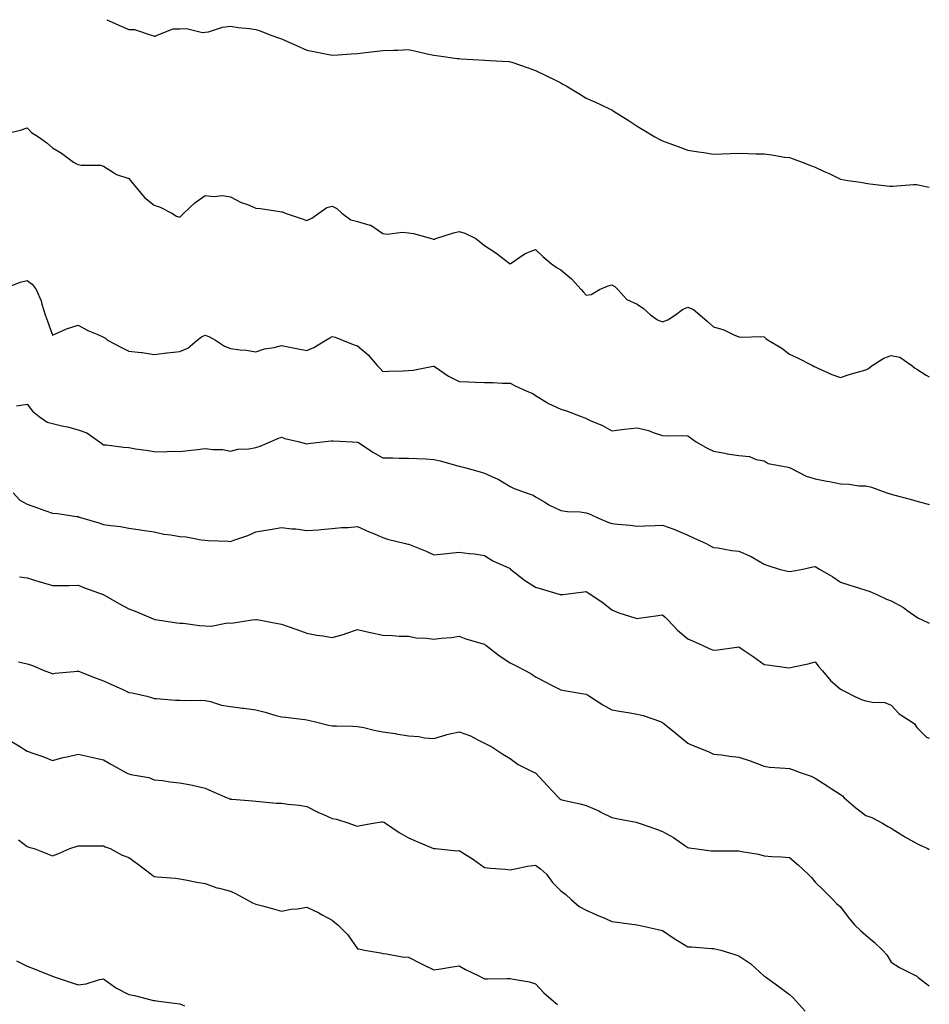
# Model space of a CAD drawing. Units: inches. Extents: x 878723 to 881363, y 7332218 to 7334858.
# Drawn here: x 881005 to 881363, y 7334471 to 7334858 of the extents above; entities that cross this region are included whole.
import ezdxf

# ---------------------------------------------------------------- set-up
doc = ezdxf.new("R2010")
doc.units = ezdxf.units.IN
doc.header["$MEASUREMENT"] = 0
doc.layers.add('Contour_87877332', color=7, linetype='Continuous', true_color=0x29d8a4)

msp = doc.modelspace()

# ---------------------------------------------------------------- linework, layer by layer
at = {"layer": 'Contour_87877332'}
for points in [[(881039.42, 7334858, 3321), (881042.63, 7334856.5, 3321), (881044.06, 7334855.91, 3321), (881048.05, 7334854.16, 3321), (881050.32, 7334854.19, 3321), (881056.83, 7334851.92, 3321), (881057.75, 7334851.63, 3321), (881058.05, 7334851.55, 3321), (881058.39, 7334851.58, 3321), (881059.16, 7334851.92, 3321), (881065.55, 7334854.42, 3321), (881068.05, 7334854.46, 3321), (881070.7, 7334854.57, 3321), (881076.99, 7334852.98, 3321), (881078.05, 7334853.06, 3321), (881079.4, 7334853.27, 3321), (881084.92, 7334855.05, 3321), (881088.05, 7334855.39, 3321), (881091.06, 7334854.93, 3321), (881095.47, 7334854.5, 3321), (881098.05, 7334854.14, 3321), (881099.69, 7334853.56, 3321), (881103.93, 7334851.92, 3321), (881106.95, 7334850.82, 3321), (881108.05, 7334850.43, 3321), (881110.69, 7334849.28, 3321), (881114, 7334847.87, 3321), (881118.05, 7334846.01, 3321), (881121.5, 7334845.37, 3321), (881125.38, 7334844.59, 3321), (881128.05, 7334844.08, 3321), (881130.37, 7334844.24, 3321), (881135.46, 7334844.51, 3321), (881138.05, 7334844.68, 3321), (881141.17, 7334845.04, 3321), (881144.53, 7334845.44, 3321), (881148.05, 7334845.84, 3321), (881152.15, 7334846.02, 3321), (881153.92, 7334846.05, 3321), (881158.05, 7334846.22, 3321), (881161.64, 7334845.51, 3321), (881165.38, 7334844.59, 3321), (881168.05, 7334844.01, 3321), (881169.96, 7334843.83, 3321), (881177.19, 7334842.78, 3321), (881178.05, 7334842.69, 3321), (881178.77, 7334842.63, 3321), (881187.93, 7334842.04, 3321), (881188.05, 7334842.03, 3321), (881188.15, 7334842.02, 3321), (881189.9, 7334841.92, 3321), (881197.63, 7334841.5, 3321), (881198.05, 7334841.48, 3321), (881198.73, 7334841.24, 3321), (881205.22, 7334839.09, 3321), (881208.05, 7334838.06, 3321), (881212.14, 7334836.01, 3321), (881215.65, 7334834.32, 3321), (881218.05, 7334833.14, 3321), (881218.82, 7334832.7, 3321), (881220.15, 7334831.92, 3321), (881225.12, 7334828.99, 3321), (881228.05, 7334827.15, 3321), (881231.64, 7334825.51, 3321), (881236.92, 7334823.05, 3321), (881238.05, 7334822.53, 3321), (881238.43, 7334822.3, 3321), (881239.05, 7334821.92, 3321), (881244.55, 7334818.42, 3321), (881248.05, 7334816.1, 3321), (881250.63, 7334814.5, 3321), (881255.07, 7334811.92, 3321), (881257.02, 7334810.89, 3321), (881258.05, 7334810.37, 3321), (881260.49, 7334809.48, 3321), (881264.22, 7334808.09, 3321), (881268.05, 7334806.71, 3321), (881272.17, 7334806.04, 3321), (881274.27, 7334805.7, 3321), (881278.05, 7334805.1, 3321), (881281.37, 7334805.24, 3321), (881284.59, 7334805.38, 3321), (881288.05, 7334805.52, 3321), (881291.55, 7334805.42, 3321), (881294.68, 7334805.29, 3321), (881298.05, 7334805.2, 3321), (881301, 7334804.87, 3321), (881305.99, 7334803.98, 3321), (881308.05, 7334803.73, 3321), (881309.42, 7334803.3, 3321), (881312.96, 7334801.92, 3321), (881316.66, 7334800.53, 3321), (881318.05, 7334799.95, 3321), (881321.63, 7334798.34, 3321), (881323.62, 7334797.49, 3321), (881328.05, 7334795.33, 3321), (881330.92, 7334794.79, 3321), (881335.93, 7334794.04, 3321), (881338.05, 7334793.68, 3321), (881339.6, 7334793.47, 3321), (881347.43, 7334792.54, 3321), (881348.05, 7334792.46, 3321), (881348.61, 7334792.48, 3321), (881356.82, 7334793.15, 3321), (881358.05, 7334793.2, 3321), (881359.08, 7334792.95, 3321), (881363, 7334792.08, 3321)], [(880999.27, 7334813.14, 3320), (881005.48, 7334814.49, 3320), (881008.05, 7334815.48, 3320), (881009.78, 7334813.65, 3320), (881012.57, 7334811.92, 3320), (881015.74, 7334809.61, 3320), (881018.05, 7334807.65, 3320), (881021.59, 7334805.46, 3320), (881026.28, 7334801.92, 3320), (881027.41, 7334801.28, 3320), (881028.05, 7334800.99, 3320), (881029.26, 7334800.71, 3320), (881036.95, 7334800.82, 3320), (881038.05, 7334800.33, 3320), (881042.02, 7334797.95, 3320), (881043.22, 7334797.09, 3320), (881048.05, 7334795.54, 3320), (881049.68, 7334793.56, 3320), (881051.02, 7334791.92, 3320), (881054.25, 7334788.12, 3320), (881058.05, 7334785.1, 3320), (881060.35, 7334784.21, 3320), (881064.9, 7334781.92, 3320), (881066.84, 7334780.7, 3320), (881068.05, 7334780.31, 3320), (881068.91, 7334781.07, 3320), (881069.69, 7334781.92, 3320), (881074.02, 7334785.95, 3320), (881078.05, 7334788.87, 3320), (881081.48, 7334788.49, 3320), (881084.94, 7334788.8, 3320), (881088.05, 7334788.28, 3320), (881092.23, 7334786.1, 3320), (881094.7, 7334785.27, 3320), (881098.05, 7334783.9, 3320), (881099.86, 7334783.73, 3320), (881107.42, 7334782.55, 3320), (881108.05, 7334782.48, 3320), (881108.52, 7334782.39, 3320), (881109.55, 7334781.92, 3320), (881115.91, 7334779.78, 3320), (881118.05, 7334779, 3320), (881120.03, 7334779.94, 3320), (881122.78, 7334781.92, 3320), (881125.91, 7334784.06, 3320), (881128.05, 7334784.61, 3320), (881129.9, 7334783.78, 3320), (881131.91, 7334781.92, 3320), (881135.42, 7334779.29, 3320), (881138.05, 7334778.57, 3320), (881142.84, 7334777.13, 3320), (881143.24, 7334777.11, 3320), (881148.05, 7334773.86, 3320), (881149.75, 7334773.62, 3320), (881155.61, 7334774.36, 3320), (881158.05, 7334774.15, 3320), (881160.01, 7334773.88, 3320), (881167.18, 7334771.92, 3320), (881167.82, 7334771.69, 3320), (881168.05, 7334771.62, 3320), (881168.3, 7334771.67, 3320), (881168.83, 7334771.92, 3320), (881175.82, 7334774.15, 3320), (881178.05, 7334774.64, 3320), (881180.2, 7334774.07, 3320), (881184.63, 7334771.92, 3320), (881186.51, 7334770.38, 3320), (881188.05, 7334769.15, 3320), (881192.39, 7334766.26, 3320), (881198.05, 7334761.92, 3320), (881203.96, 7334766.01, 3320), (881208.05, 7334767.62, 3320), (881211, 7334764.87, 3320), (881214.37, 7334761.92, 3320), (881216.57, 7334760.44, 3320), (881218.05, 7334759.64, 3320), (881222.23, 7334756.1, 3320), (881226.06, 7334751.92, 3320), (881226.92, 7334750.79, 3320), (881228.05, 7334749.65, 3320), (881230.01, 7334749.96, 3320), (881233.18, 7334751.92, 3320), (881236.6, 7334753.37, 3320), (881238.05, 7334753.73, 3320), (881239.22, 7334753.09, 3320), (881240.45, 7334751.92, 3320), (881244.01, 7334747.89, 3320), (881248.05, 7334746.07, 3320), (881250.56, 7334744.43, 3320), (881253.28, 7334741.92, 3320), (881256.11, 7334739.98, 3320), (881258.05, 7334739.12, 3320), (881260.1, 7334739.87, 3320), (881263.17, 7334741.92, 3320), (881265.92, 7334744.05, 3320), (881268.05, 7334744.95, 3320), (881270.17, 7334744.04, 3320), (881272.74, 7334741.92, 3320), (881275.55, 7334739.42, 3320), (881278.05, 7334737.21, 3320), (881282.1, 7334735.97, 3320), (881285.82, 7334734.15, 3320), (881288.05, 7334733.24, 3320), (881289.27, 7334733.14, 3320), (881296.65, 7334733.32, 3320), (881298.05, 7334733.22, 3320), (881298.72, 7334732.59, 3320), (881299.58, 7334731.92, 3320), (881304.97, 7334728.84, 3320), (881308.05, 7334726.44, 3320), (881311.09, 7334724.96, 3320), (881317.04, 7334721.92, 3320), (881317.74, 7334721.61, 3320), (881318.05, 7334721.41, 3320), (881318.9, 7334721.07, 3320), (881324.62, 7334718.49, 3320), (881328.05, 7334717.31, 3320), (881331.53, 7334718.44, 3320), (881335.7, 7334719.57, 3320), (881338.05, 7334720.27, 3320), (881339.13, 7334720.84, 3320), (881340.52, 7334721.92, 3320), (881345.17, 7334724.8, 3320), (881348.05, 7334725.96, 3320), (881351.36, 7334725.23, 3320), (881356.12, 7334721.92, 3320), (881357.2, 7334721.07, 3320), (881358.05, 7334720.51, 3320), (881361.8, 7334718.17, 3320), (881363, 7334717.56, 3320)], [(880998.22, 7334751.92, 3319), (881005.25, 7334754.71, 3319), (881008.05, 7334755.39, 3319), (881010.03, 7334753.9, 3319), (881011.63, 7334751.92, 3319), (881013.58, 7334747.45, 3319), (881013.82, 7334746.15, 3319), (881015.11, 7334741.92, 3319), (881015.89, 7334739.77, 3319), (881018.05, 7334733.96, 3319), (881021.58, 7334735.45, 3319), (881023.55, 7334736.42, 3319), (881028.05, 7334737.88, 3319), (881031.91, 7334735.78, 3319), (881035.87, 7334734.1, 3319), (881038.05, 7334733.08, 3319), (881038.81, 7334732.68, 3319), (881039.66, 7334731.92, 3319), (881045.22, 7334729.09, 3319), (881048.05, 7334727.66, 3319), (881052.87, 7334727.1, 3319), (881053.24, 7334727.11, 3319), (881058.05, 7334726.36, 3319), (881063.01, 7334726.96, 3319), (881063.09, 7334726.96, 3319), (881068.05, 7334727.44, 3319), (881071.2, 7334728.77, 3319), (881074.99, 7334731.92, 3319), (881076.7, 7334733.27, 3319), (881078.05, 7334733.84, 3319), (881079.56, 7334733.43, 3319), (881082.21, 7334731.92, 3319), (881085.71, 7334729.58, 3319), (881088.05, 7334728.69, 3319), (881091.8, 7334728.17, 3319), (881094.18, 7334728.05, 3319), (881098.05, 7334727.38, 3319), (881101.38, 7334728.59, 3319), (881105.21, 7334729.07, 3319), (881108.05, 7334729.8, 3319), (881110.71, 7334729.26, 3319), (881114.7, 7334728.57, 3319), (881118.05, 7334727.83, 3319), (881120.86, 7334729.11, 3319), (881125.53, 7334731.92, 3319), (881127.08, 7334732.89, 3319), (881128.05, 7334733.36, 3319), (881129.25, 7334733.12, 3319), (881132.12, 7334731.92, 3319), (881136.37, 7334730.25, 3319), (881138.05, 7334729.7, 3319), (881142.27, 7334726.13, 3319), (881145.7, 7334721.92, 3319), (881146.87, 7334720.74, 3319), (881148.05, 7334719.59, 3319), (881150.27, 7334719.7, 3319), (881156.03, 7334719.9, 3319), (881158.05, 7334720, 3319), (881159.87, 7334720.1, 3319), (881167.8, 7334721.67, 3319), (881168.05, 7334721.69, 3319), (881168.68, 7334721.29, 3319), (881173.88, 7334717.75, 3319), (881178.05, 7334715.69, 3319), (881181.66, 7334715.53, 3319), (881184.51, 7334715.46, 3319), (881188.05, 7334715.3, 3319), (881191.43, 7334715.3, 3319), (881194.99, 7334714.98, 3319), (881198.05, 7334714.98, 3319), (881200.07, 7334713.94, 3319), (881204.63, 7334711.92, 3319), (881207.05, 7334710.92, 3319), (881208.05, 7334710.18, 3319), (881212.42, 7334707.55, 3319), (881213.18, 7334707.05, 3319), (881218.05, 7334704.8, 3319), (881220.31, 7334704.18, 3319), (881226, 7334701.92, 3319), (881227.46, 7334701.33, 3319), (881228.05, 7334701.11, 3319), (881229.57, 7334700.4, 3319), (881234.47, 7334698.34, 3319), (881238.05, 7334696.31, 3319), (881243.04, 7334696.91, 3319), (881243.06, 7334696.91, 3319), (881248.05, 7334697.45, 3319), (881252.49, 7334696.36, 3319), (881254.35, 7334695.62, 3319), (881258.05, 7334694.45, 3319), (881260.4, 7334694.27, 3319), (881265.53, 7334694.44, 3319), (881268.05, 7334694.28, 3319), (881269.45, 7334693.32, 3319), (881271.31, 7334691.92, 3319), (881275.63, 7334689.5, 3319), (881278.05, 7334688.26, 3319), (881282.5, 7334687.47, 3319), (881283.4, 7334687.27, 3319), (881288.05, 7334686.56, 3319), (881292.28, 7334686.15, 3319), (881294.93, 7334685.04, 3319), (881298.05, 7334684.49, 3319), (881299.56, 7334683.43, 3319), (881307.48, 7334681.92, 3319), (881307.95, 7334681.83, 3319), (881308.05, 7334681.78, 3319), (881308.29, 7334681.68, 3319), (881314.57, 7334678.44, 3319), (881318.05, 7334677.44, 3319), (881322.62, 7334676.49, 3319), (881323.68, 7334676.29, 3319), (881328.05, 7334675.4, 3319), (881331.43, 7334675.3, 3319), (881335.29, 7334674.68, 3319), (881338.05, 7334674.58, 3319), (881340.3, 7334674.17, 3319), (881346.31, 7334671.92, 3319), (881347.63, 7334671.5, 3319), (881348.05, 7334671.3, 3319), (881348.9, 7334671.07, 3319), (881355.48, 7334669.35, 3319), (881358.05, 7334668.6, 3319), (881362.59, 7334667.38, 3319), (881363, 7334667.24, 3319)], [(881003.84, 7334706.13, 3318), (881008.05, 7334706.7, 3318), (881010.17, 7334704.03, 3318), (881012.81, 7334701.92, 3318), (881015.85, 7334699.72, 3318), (881018.05, 7334699.19, 3318), (881021.71, 7334698.26, 3318), (881023.93, 7334697.8, 3318), (881028.05, 7334696.61, 3318), (881031.56, 7334695.43, 3318), (881036.51, 7334691.92, 3318), (881037.41, 7334691.29, 3318), (881038.05, 7334690.81, 3318), (881039.24, 7334690.73, 3318), (881045.97, 7334689.84, 3318), (881048.05, 7334689.71, 3318), (881050.72, 7334689.25, 3318), (881054.83, 7334688.7, 3318), (881058.05, 7334688.11, 3318), (881061.93, 7334688.03, 3318), (881064.37, 7334688.24, 3318), (881068.05, 7334688.15, 3318), (881071.38, 7334688.59, 3318), (881075.09, 7334688.97, 3318), (881078.05, 7334689.34, 3318), (881081.09, 7334688.88, 3318), (881085.07, 7334688.94, 3318), (881088.05, 7334688.27, 3318), (881090.87, 7334689.1, 3318), (881095.29, 7334689.16, 3318), (881098.05, 7334689.68, 3318), (881099.71, 7334690.26, 3318), (881103.67, 7334691.92, 3318), (881106.73, 7334693.24, 3318), (881108.05, 7334693.76, 3318), (881109.44, 7334693.31, 3318), (881115.19, 7334691.92, 3318), (881117.46, 7334691.32, 3318), (881118.05, 7334691.2, 3318), (881118.64, 7334691.33, 3318), (881124.11, 7334691.92, 3318), (881127.66, 7334692.31, 3318), (881128.05, 7334692.36, 3318), (881128.46, 7334692.33, 3318), (881135.86, 7334691.92, 3318), (881137.94, 7334691.82, 3318), (881138.05, 7334691.81, 3318), (881138.35, 7334691.62, 3318), (881144.04, 7334687.91, 3318), (881148.05, 7334685.7, 3318), (881151.81, 7334685.67, 3318), (881154.42, 7334685.55, 3318), (881158.05, 7334685.52, 3318), (881161.5, 7334685.37, 3318), (881164.76, 7334685.21, 3318), (881168.05, 7334685.06, 3318), (881170.54, 7334684.41, 3318), (881177.44, 7334682.53, 3318), (881178.05, 7334682.37, 3318), (881178.42, 7334682.29, 3318), (881179.74, 7334681.92, 3318), (881186.3, 7334680.17, 3318), (881188.05, 7334679.68, 3318), (881192.33, 7334677.64, 3318), (881193.35, 7334677.22, 3318), (881198.05, 7334674.38, 3318), (881199.7, 7334673.57, 3318), (881204.42, 7334671.92, 3318), (881207.09, 7334670.95, 3318), (881208.05, 7334670.33, 3318), (881211.94, 7334668.02, 3318), (881213.29, 7334667.16, 3318), (881218.05, 7334664.94, 3318), (881220.67, 7334664.55, 3318), (881225.6, 7334664.38, 3318), (881228.05, 7334664.08, 3318), (881229.59, 7334663.46, 3318), (881232.79, 7334661.92, 3318), (881236.53, 7334660.4, 3318), (881238.05, 7334659.88, 3318), (881240.44, 7334659.53, 3318), (881245.34, 7334659.21, 3318), (881248.05, 7334658.73, 3318), (881251.07, 7334658.91, 3318), (881255.11, 7334658.98, 3318), (881258.05, 7334659.14, 3318), (881262.43, 7334657.54, 3318), (881263.38, 7334657.25, 3318), (881268.05, 7334655.2, 3318), (881270.26, 7334654.13, 3318), (881275.25, 7334651.92, 3318), (881277.04, 7334650.91, 3318), (881278.05, 7334650.34, 3318), (881279.78, 7334650.19, 3318), (881285.3, 7334649.17, 3318), (881288.05, 7334648.98, 3318), (881292.93, 7334646.8, 3318), (881293.58, 7334646.39, 3318), (881298.05, 7334643.78, 3318), (881299.47, 7334643.34, 3318), (881303.94, 7334641.92, 3318), (881307.2, 7334641.07, 3318), (881308.05, 7334640.91, 3318), (881308.9, 7334641.07, 3318), (881313.27, 7334641.92, 3318), (881317.16, 7334642.81, 3318), (881318.05, 7334642.93, 3318), (881318.69, 7334642.55, 3318), (881319.73, 7334641.92, 3318), (881324.98, 7334638.84, 3318), (881328.05, 7334636.76, 3318), (881331.68, 7334635.55, 3318), (881335.52, 7334634.44, 3318), (881338.05, 7334633.66, 3318), (881339.32, 7334633.19, 3318), (881342.31, 7334631.92, 3318), (881346.17, 7334630.05, 3318), (881348.05, 7334629.35, 3318), (881352.9, 7334626.77, 3318), (881354.2, 7334625.77, 3318), (881358.05, 7334622.96, 3318), (881358.72, 7334622.59, 3318), (881360.23, 7334621.92, 3318), (881363, 7334620.66, 3318)], [(881002.56, 7334671.92, 3317), (881005.13, 7334669, 3317), (881008.05, 7334667.45, 3317), (881012.07, 7334665.94, 3317), (881015, 7334664.97, 3317), (881018.05, 7334663.89, 3317), (881019.94, 7334663.81, 3317), (881027.41, 7334662.56, 3317), (881028.05, 7334662.53, 3317), (881028.5, 7334662.37, 3317), (881029.97, 7334661.92, 3317), (881036.22, 7334660.09, 3317), (881038.05, 7334659.46, 3317), (881040.96, 7334659.01, 3317), (881044.72, 7334658.59, 3317), (881048.05, 7334658.01, 3317), (881052.64, 7334657.33, 3317), (881053.35, 7334657.22, 3317), (881058.05, 7334656.51, 3317), (881061.8, 7334655.67, 3317), (881064.62, 7334655.35, 3317), (881068.05, 7334654.71, 3317), (881070.67, 7334654.55, 3317), (881076.54, 7334653.43, 3317), (881078.05, 7334653.31, 3317), (881079.27, 7334653.14, 3317), (881087.16, 7334652.81, 3317), (881088.05, 7334652.71, 3317), (881089.34, 7334653.2, 3317), (881094.85, 7334655.12, 3317), (881098.05, 7334656.51, 3317), (881102.68, 7334657.29, 3317), (881103.61, 7334657.48, 3317), (881108.05, 7334658.27, 3317), (881112.2, 7334657.77, 3317), (881113.78, 7334657.66, 3317), (881118.05, 7334657.09, 3317), (881122.62, 7334657.35, 3317), (881123.64, 7334657.51, 3317), (881128.05, 7334657.81, 3317), (881131.78, 7334658.19, 3317), (881134.4, 7334658.27, 3317), (881138.05, 7334658.59, 3317), (881142.65, 7334656.52, 3317), (881144, 7334655.97, 3317), (881148.05, 7334654.25, 3317), (881149.85, 7334653.72, 3317), (881156.94, 7334651.92, 3317), (881157.85, 7334651.71, 3317), (881158.05, 7334651.69, 3317), (881158.46, 7334651.51, 3317), (881165.01, 7334648.88, 3317), (881168.05, 7334647.53, 3317), (881172.02, 7334647.95, 3317), (881174.31, 7334648.18, 3317), (881178.05, 7334648.58, 3317), (881181.93, 7334648.04, 3317), (881184, 7334647.87, 3317), (881188.05, 7334647.23, 3317), (881191.2, 7334645.07, 3317), (881197.77, 7334642.2, 3317), (881198.05, 7334642.06, 3317), (881198.15, 7334642.02, 3317), (881198.28, 7334641.92, 3317), (881203.68, 7334637.55, 3317), (881208.05, 7334634.84, 3317), (881210.29, 7334634.16, 3317), (881217.76, 7334631.92, 3317), (881217.97, 7334631.85, 3317), (881218.05, 7334631.82, 3317), (881218.14, 7334631.83, 3317), (881218.87, 7334631.92, 3317), (881227.09, 7334632.88, 3317), (881228.05, 7334633.12, 3317), (881228.74, 7334632.61, 3317), (881229.82, 7334631.92, 3317), (881234.7, 7334628.58, 3317), (881238.05, 7334625.81, 3317), (881240.86, 7334624.73, 3317), (881247.2, 7334622.77, 3317), (881248.05, 7334622.48, 3317), (881248.69, 7334622.56, 3317), (881256.31, 7334623.66, 3317), (881258.05, 7334623.88, 3317), (881259.06, 7334622.93, 3317), (881260.07, 7334621.92, 3317), (881263.97, 7334617.84, 3317), (881268.05, 7334614.4, 3317), (881269.78, 7334613.65, 3317), (881273.62, 7334611.92, 3317), (881276.62, 7334610.49, 3317), (881278.05, 7334609.98, 3317), (881279.84, 7334610.13, 3317), (881287.33, 7334611.2, 3317), (881288.05, 7334611.27, 3317), (881290.09, 7334609.88, 3317), (881293.63, 7334607.5, 3317), (881298.05, 7334604.38, 3317), (881300.24, 7334604.12, 3317), (881306.76, 7334603.21, 3317), (881308.05, 7334603.05, 3317), (881309.57, 7334603.44, 3317), (881315.34, 7334604.63, 3317), (881318.05, 7334605.42, 3317), (881319.59, 7334603.46, 3317), (881320.92, 7334601.92, 3317), (881324.18, 7334598.05, 3317), (881328.05, 7334594.59, 3317), (881329.88, 7334593.75, 3317), (881333.47, 7334591.92, 3317), (881336.64, 7334590.51, 3317), (881338.05, 7334590.06, 3317), (881340.46, 7334589.51, 3317), (881345.53, 7334589.41, 3317), (881348.05, 7334588.42, 3317), (881351.08, 7334584.95, 3317), (881355.8, 7334581.92, 3317), (881357.12, 7334580.99, 3317), (881358.05, 7334579.54, 3317), (881361.94, 7334575.81, 3317), (881363, 7334575.37, 3317)], [(881005, 7334638.87, 3316), (881008.05, 7334638.47, 3316), (881013.02, 7334636.89, 3316), (881013.11, 7334636.86, 3316), (881018.05, 7334635.37, 3316), (881021.53, 7334635.4, 3316), (881024.48, 7334635.49, 3316), (881028.05, 7334635.51, 3316), (881030.65, 7334634.53, 3316), (881037.9, 7334631.92, 3316), (881038.01, 7334631.88, 3316), (881038.05, 7334631.86, 3316), (881038.19, 7334631.77, 3316), (881044.4, 7334628.27, 3316), (881048.05, 7334626.21, 3316), (881051.2, 7334625.07, 3316), (881057.67, 7334622.3, 3316), (881058.05, 7334622.14, 3316), (881058.24, 7334622.11, 3316), (881059.32, 7334621.92, 3316), (881066.89, 7334620.76, 3316), (881068.05, 7334620.65, 3316), (881069.4, 7334620.58, 3316), (881075.86, 7334619.72, 3316), (881078.05, 7334619.63, 3316), (881080.48, 7334619.49, 3316), (881086.82, 7334620.68, 3316), (881088.05, 7334620.57, 3316), (881089.19, 7334620.77, 3316), (881096.61, 7334621.92, 3316), (881097.89, 7334622.08, 3316), (881098.05, 7334622.12, 3316), (881098.22, 7334622.09, 3316), (881099.17, 7334621.92, 3316), (881106.61, 7334620.48, 3316), (881108.05, 7334620.2, 3316), (881110.69, 7334619.27, 3316), (881114.21, 7334618.08, 3316), (881118.05, 7334616.7, 3316), (881121.97, 7334615.84, 3316), (881124.39, 7334615.59, 3316), (881128.05, 7334614.92, 3316), (881132.35, 7334616.22, 3316), (881133.47, 7334616.5, 3316), (881138.05, 7334618.15, 3316), (881143.03, 7334616.91, 3316), (881143.07, 7334616.9, 3316), (881148.05, 7334615.84, 3316), (881151.84, 7334615.71, 3316), (881154.41, 7334615.56, 3316), (881158.05, 7334615.44, 3316), (881161.04, 7334614.91, 3316), (881165.23, 7334614.74, 3316), (881168.05, 7334614.35, 3316), (881170.89, 7334614.76, 3316), (881175.05, 7334614.92, 3316), (881178.05, 7334615.47, 3316), (881180.6, 7334614.46, 3316), (881187.46, 7334612.51, 3316), (881188.05, 7334612.31, 3316), (881188.28, 7334612.15, 3316), (881188.55, 7334611.92, 3316), (881193.9, 7334607.76, 3316), (881198.05, 7334604.95, 3316), (881200.12, 7334603.99, 3316), (881204.3, 7334601.92, 3316), (881206.65, 7334600.52, 3316), (881208.05, 7334599.56, 3316), (881212.97, 7334597, 3316), (881213.07, 7334596.94, 3316), (881218.05, 7334594.39, 3316), (881220.15, 7334594.02, 3316), (881227.11, 7334592.86, 3316), (881228.05, 7334592.7, 3316), (881228.5, 7334592.37, 3316), (881229.26, 7334591.92, 3316), (881234.56, 7334588.43, 3316), (881238.05, 7334586.58, 3316), (881241.94, 7334585.81, 3316), (881244.52, 7334585.45, 3316), (881248.05, 7334584.82, 3316), (881250.43, 7334584.3, 3316), (881257.18, 7334581.92, 3316), (881257.79, 7334581.66, 3316), (881258.05, 7334581.54, 3316), (881259.94, 7334580.03, 3316), (881263.4, 7334577.27, 3316), (881268.05, 7334573.41, 3316), (881269.03, 7334572.9, 3316), (881271.44, 7334571.92, 3316), (881276.19, 7334570.06, 3316), (881278.05, 7334569.14, 3316), (881281.2, 7334568.77, 3316), (881284.44, 7334568.31, 3316), (881288.05, 7334567.89, 3316), (881292.55, 7334566.42, 3316), (881294.22, 7334565.75, 3316), (881298.05, 7334564.35, 3316), (881300.11, 7334563.98, 3316), (881306.35, 7334563.61, 3316), (881308.05, 7334563.38, 3316), (881309.22, 7334563.09, 3316), (881312.25, 7334561.92, 3316), (881316.57, 7334560.44, 3316), (881318.05, 7334559.67, 3316), (881322.75, 7334556.63, 3316), (881324.42, 7334555.55, 3316), (881328.05, 7334553.21, 3316), (881328.79, 7334552.66, 3316), (881329.44, 7334551.92, 3316), (881334.09, 7334547.96, 3316), (881338.05, 7334544.96, 3316), (881340.32, 7334544.19, 3316), (881344.6, 7334541.92, 3316), (881346.73, 7334540.6, 3316), (881348.05, 7334539.91, 3316), (881352.97, 7334536.84, 3316), (881353.34, 7334536.63, 3316), (881358.05, 7334533.88, 3316), (881359.43, 7334533.3, 3316), (881362.37, 7334531.92, 3316), (881363, 7334531.63, 3316)], [(881004.57, 7334605.4, 3315), (881008.05, 7334604.59, 3315), (881010.09, 7334603.96, 3315), (881014.99, 7334601.92, 3315), (881017.18, 7334601.05, 3315), (881018.05, 7334600.74, 3315), (881019.07, 7334600.9, 3315), (881027.92, 7334601.79, 3315), (881028.05, 7334601.81, 3315), (881028.23, 7334601.74, 3315), (881035.16, 7334599.03, 3315), (881038.05, 7334597.93, 3315), (881042.15, 7334596.03, 3315), (881045.37, 7334594.6, 3315), (881048.05, 7334593.39, 3315), (881049.3, 7334593.17, 3315), (881055.07, 7334591.92, 3315), (881057.42, 7334591.3, 3315), (881058.05, 7334591.03, 3315), (881058.97, 7334591, 3315), (881066.45, 7334590.32, 3315), (881068.05, 7334590.28, 3315), (881069.78, 7334590.19, 3315), (881076.42, 7334590.29, 3315), (881078.05, 7334590.2, 3315), (881080.21, 7334589.76, 3315), (881084.47, 7334588.34, 3315), (881088.05, 7334587.82, 3315), (881092.74, 7334587.23, 3315), (881093.33, 7334587.19, 3315), (881098.05, 7334586.51, 3315), (881101.69, 7334585.56, 3315), (881105.52, 7334584.45, 3315), (881108.05, 7334583.77, 3315), (881109.71, 7334583.58, 3315), (881117.28, 7334582.69, 3315), (881118.05, 7334582.6, 3315), (881118.57, 7334582.43, 3315), (881120.91, 7334581.92, 3315), (881126.67, 7334580.54, 3315), (881128.05, 7334580.21, 3315), (881129.8, 7334580.17, 3315), (881136.2, 7334580.07, 3315), (881138.05, 7334580.03, 3315), (881140.45, 7334579.52, 3315), (881144.63, 7334578.5, 3315), (881148.05, 7334577.85, 3315), (881152.8, 7334577.17, 3315), (881153.27, 7334577.14, 3315), (881158.05, 7334576.33, 3315), (881162.18, 7334576.05, 3315), (881164.4, 7334575.57, 3315), (881168.05, 7334575.22, 3315), (881172.84, 7334576.71, 3315), (881173.14, 7334576.84, 3315), (881178.05, 7334577.92, 3315), (881182.43, 7334576.3, 3315), (881185.11, 7334574.86, 3315), (881188.05, 7334573.47, 3315), (881188.98, 7334572.86, 3315), (881190.83, 7334571.92, 3315), (881195.18, 7334569.05, 3315), (881198.05, 7334567.32, 3315), (881201.2, 7334565.07, 3315), (881207.52, 7334561.92, 3315), (881207.88, 7334561.74, 3315), (881208.05, 7334561.68, 3315), (881212.82, 7334556.69, 3315), (881217.24, 7334551.92, 3315), (881217.68, 7334551.55, 3315), (881218.05, 7334551.25, 3315), (881218.96, 7334551.01, 3315), (881225.68, 7334549.55, 3315), (881228.05, 7334548.88, 3315), (881232.91, 7334546.78, 3315), (881233.52, 7334546.46, 3315), (881238.05, 7334544.18, 3315), (881239.88, 7334543.75, 3315), (881247.7, 7334542.27, 3315), (881248.05, 7334542.19, 3315), (881248.26, 7334542.13, 3315), (881248.83, 7334541.92, 3315), (881255.66, 7334539.53, 3315), (881258.05, 7334538.71, 3315), (881262.38, 7334536.25, 3315), (881266.82, 7334533.16, 3315), (881268.05, 7334532.33, 3315), (881268.37, 7334532.24, 3315), (881270.62, 7334531.92, 3315), (881277.22, 7334531.09, 3315), (881278.05, 7334531.03, 3315), (881278.96, 7334531.01, 3315), (881287.14, 7334531.01, 3315), (881288.05, 7334531, 3315), (881289.23, 7334530.74, 3315), (881295.82, 7334529.69, 3315), (881298.05, 7334529.11, 3315), (881301.09, 7334528.88, 3315), (881304.87, 7334528.74, 3315), (881308.05, 7334528.49, 3315), (881311.51, 7334525.38, 3315), (881315.27, 7334521.92, 3315), (881316.64, 7334520.51, 3315), (881318.05, 7334518.79, 3315), (881321.56, 7334515.43, 3315), (881325.07, 7334511.92, 3315), (881326.52, 7334510.39, 3315), (881328.05, 7334508.99, 3315), (881331.1, 7334504.98, 3315), (881333.55, 7334501.92, 3315), (881335.91, 7334499.78, 3315), (881338.05, 7334497.89, 3315), (881341.29, 7334495.16, 3315), (881344.52, 7334491.92, 3315), (881346.24, 7334490.11, 3315), (881348.05, 7334487.22, 3315), (881351.27, 7334485.14, 3315), (881357.8, 7334481.92, 3315), (881357.97, 7334481.84, 3315), (881358.05, 7334481.8, 3315), (881358.68, 7334481.29, 3315), (881363, 7334477.92, 3315)], [(881000.87, 7334574.74, 3314), (881005.4, 7334571.92, 3314), (881007.01, 7334570.88, 3314), (881008.05, 7334570.29, 3314), (881010.61, 7334569.36, 3314), (881014.27, 7334568.14, 3314), (881018.05, 7334566.64, 3314), (881022.21, 7334567.76, 3314), (881024.34, 7334568.21, 3314), (881028.05, 7334569.11, 3314), (881031.7, 7334568.27, 3314), (881033.89, 7334567.76, 3314), (881038.05, 7334566.82, 3314), (881041.19, 7334565.06, 3314), (881046.82, 7334561.92, 3314), (881047.64, 7334561.51, 3314), (881048.05, 7334561.37, 3314), (881048.82, 7334561.15, 3314), (881055.97, 7334559.84, 3314), (881058.05, 7334559.01, 3314), (881061.3, 7334558.67, 3314), (881064.27, 7334558.14, 3314), (881068.05, 7334557.82, 3314), (881073.04, 7334556.92, 3314), (881073.06, 7334556.91, 3314), (881078.05, 7334555.68, 3314), (881080.68, 7334554.55, 3314), (881086.78, 7334551.92, 3314), (881087.71, 7334551.58, 3314), (881088.05, 7334551.44, 3314), (881088.59, 7334551.38, 3314), (881096.83, 7334550.7, 3314), (881098.05, 7334550.56, 3314), (881099.5, 7334550.47, 3314), (881105.99, 7334549.86, 3314), (881108.05, 7334549.75, 3314), (881110.56, 7334549.41, 3314), (881115.11, 7334548.98, 3314), (881118.05, 7334548.53, 3314), (881122.35, 7334546.22, 3314), (881124.64, 7334545.33, 3314), (881128.05, 7334543.82, 3314), (881129.7, 7334543.57, 3314), (881134.64, 7334541.92, 3314), (881137.15, 7334541.03, 3314), (881138.05, 7334540.72, 3314), (881139.01, 7334540.96, 3314), (881144.2, 7334541.92, 3314), (881147.46, 7334542.51, 3314), (881148.05, 7334542.52, 3314), (881148.46, 7334542.33, 3314), (881149.04, 7334541.92, 3314), (881154.46, 7334538.33, 3314), (881158.05, 7334536.14, 3314), (881161.04, 7334534.91, 3314), (881167.98, 7334531.99, 3314), (881168.05, 7334531.96, 3314), (881168.09, 7334531.96, 3314), (881168.72, 7334531.92, 3314), (881177.25, 7334531.12, 3314), (881178.05, 7334531.21, 3314), (881180.08, 7334529.88, 3314), (881183.72, 7334527.59, 3314), (881188.05, 7334524.5, 3314), (881190.37, 7334524.24, 3314), (881196.15, 7334523.82, 3314), (881198.05, 7334523.62, 3314), (881200.06, 7334523.93, 3314), (881204.91, 7334525.06, 3314), (881208.05, 7334525.46, 3314), (881210.06, 7334523.93, 3314), (881212.33, 7334521.92, 3314), (881214.79, 7334518.66, 3314), (881218.05, 7334515.33, 3314), (881220.03, 7334513.9, 3314), (881222.05, 7334511.92, 3314), (881225.26, 7334509.13, 3314), (881228.05, 7334507.74, 3314), (881232.04, 7334505.91, 3314), (881235.59, 7334504.38, 3314), (881238.05, 7334503.29, 3314), (881239.28, 7334503.15, 3314), (881247.91, 7334501.92, 3314), (881248.03, 7334501.9, 3314), (881248.05, 7334501.9, 3314), (881248.08, 7334501.89, 3314), (881256.28, 7334500.15, 3314), (881258.05, 7334499.66, 3314), (881262.64, 7334496.51, 3314), (881264.58, 7334495.39, 3314), (881268.05, 7334493.28, 3314), (881269.38, 7334493.25, 3314), (881277.3, 7334492.68, 3314), (881278.05, 7334492.66, 3314), (881278.66, 7334492.53, 3314), (881281.01, 7334491.92, 3314), (881286.42, 7334490.29, 3314), (881288.05, 7334489.8, 3314), (881292.77, 7334486.64, 3314), (881297.86, 7334481.92, 3314), (881297.97, 7334481.84, 3314), (881298.05, 7334481.78, 3314), (881298.54, 7334481.43, 3314), (881303.8, 7334477.67, 3314), (881308.05, 7334474.61, 3314), (881309.39, 7334473.26, 3314), (881310.6, 7334471.92, 3314), (881314.16, 7334468.03, 3314)], [(881004.62, 7334535.35, 3313), (881008.05, 7334532.7, 3313), (881008.66, 7334532.53, 3313), (881010.77, 7334531.92, 3313), (881016, 7334529.87, 3313), (881018.05, 7334529.09, 3313), (881020.08, 7334529.89, 3313), (881024.81, 7334531.92, 3313), (881027.27, 7334532.7, 3313), (881028.05, 7334532.99, 3313), (881029.17, 7334533.03, 3313), (881036.99, 7334532.98, 3313), (881038.05, 7334533.03, 3313), (881038.75, 7334532.62, 3313), (881040.74, 7334531.92, 3313), (881045.45, 7334529.32, 3313), (881048.05, 7334528.47, 3313), (881051.84, 7334525.71, 3313), (881056.8, 7334521.92, 3313), (881057.43, 7334521.3, 3313), (881058.05, 7334520.93, 3313), (881059.2, 7334520.77, 3313), (881066.43, 7334520.3, 3313), (881068.05, 7334520.04, 3313), (881070.34, 7334519.63, 3313), (881074.83, 7334518.7, 3313), (881078.05, 7334518.18, 3313), (881082.68, 7334516.55, 3313), (881083.55, 7334516.42, 3313), (881088.05, 7334515.25, 3313), (881090.33, 7334514.2, 3313), (881094.4, 7334511.92, 3313), (881096.68, 7334510.54, 3313), (881098.05, 7334510.06, 3313), (881100.61, 7334509.36, 3313), (881104.5, 7334508.37, 3313), (881108.05, 7334507.34, 3313), (881111.92, 7334508.05, 3313), (881114.41, 7334508.28, 3313), (881118.05, 7334508.85, 3313), (881122.78, 7334506.65, 3313), (881124.07, 7334505.9, 3313), (881128.05, 7334503.74, 3313), (881129.04, 7334502.91, 3313), (881130.25, 7334501.92, 3313), (881134.15, 7334498.02, 3313), (881138.05, 7334492.53, 3313), (881138.59, 7334492.46, 3313), (881140.82, 7334491.92, 3313), (881147.01, 7334490.88, 3313), (881148.05, 7334490.7, 3313), (881149.41, 7334490.56, 3313), (881155.54, 7334489.41, 3313), (881158.05, 7334489.17, 3313), (881162.91, 7334486.78, 3313), (881163.45, 7334486.52, 3313), (881168.05, 7334484.28, 3313), (881170.81, 7334484.68, 3313), (881174.64, 7334485.33, 3313), (881178.05, 7334485.8, 3313), (881180.54, 7334484.41, 3313), (881185.74, 7334481.92, 3313), (881187.21, 7334481.08, 3313), (881188.05, 7334480.66, 3313), (881189.23, 7334480.74, 3313), (881196.98, 7334480.85, 3313), (881198.05, 7334480.9, 3313), (881199.42, 7334480.55, 3313), (881205.66, 7334479.53, 3313), (881208.05, 7334478.74, 3313), (881211.29, 7334475.16, 3313), (881215.12, 7334471.92, 3313), (881216.72, 7334470.59, 3313)], [(881003.88, 7334487.75, 3312), (881008.05, 7334485.71, 3312), (881010.77, 7334484.64, 3312), (881017.63, 7334481.92, 3312), (881017.93, 7334481.8, 3312), (881018.05, 7334481.76, 3312), (881018.29, 7334481.68, 3312), (881025.39, 7334479.26, 3312), (881028.05, 7334478.36, 3312), (881031.27, 7334478.7, 3312), (881036.54, 7334480.41, 3312), (881038.05, 7334480.66, 3312), (881042.41, 7334477.55, 3312), (881043.14, 7334477.01, 3312), (881048.05, 7334474.54, 3312), (881050.23, 7334474.1, 3312), (881057.77, 7334472.2, 3312), (881058.05, 7334472.14, 3312), (881058.26, 7334472.13, 3312), (881059.82, 7334471.92, 3312), (881067.07, 7334470.94, 3312), (881068.05, 7334470.89, 3312), (881069.9, 7334470.07, 3312)]]:
    msp.add_polyline3d(points, dxfattribs=at)

doc.saveas('drawing.dxf')
